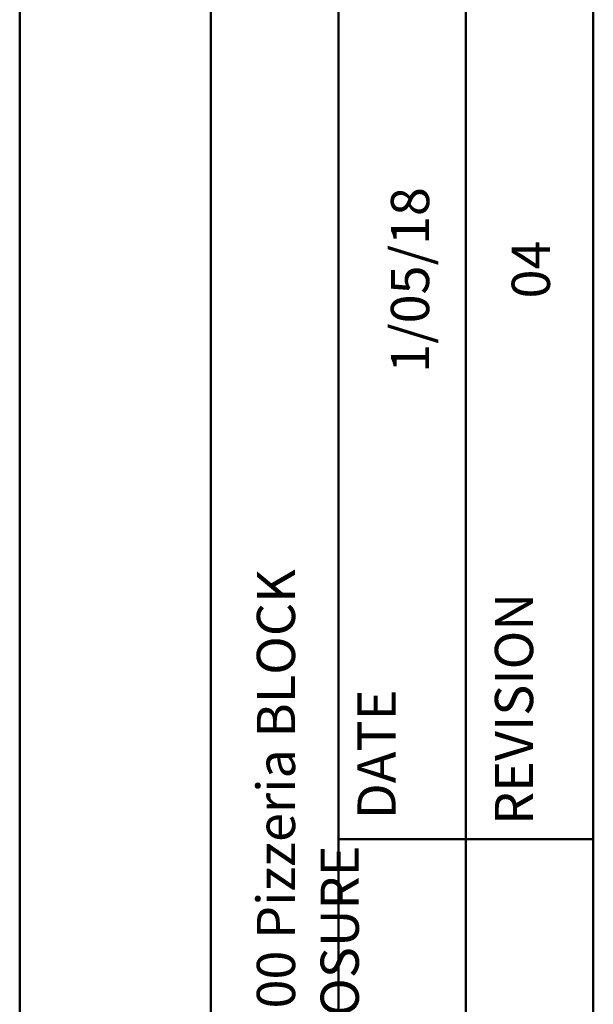
# Model space of a CAD drawing. Units: millimetres. Extents: x 227 to 10105, y 33 to 7019.
# Drawn here: x 8995 to 10045, y 1797 to 3600 of the extents above; entities that cross this region are included whole.
import ezdxf

# ---------------------------------------------------------------- set-up
doc = ezdxf.new("R2010")
doc.units = ezdxf.units.MM
doc.header["$LTSCALE"] = 35
doc.layers.add('Sketch Geometry(ISO)', color=7, linetype='Continuous', lineweight=50)
doc.layers.add('Symbols(ISO)', color=7, linetype='Continuous', lineweight=25)
doc.styles.add('Warmington', font='ARIALN.TTF')

# ---------------------------------------------------------------- blocks, each defined once
blk = doc.blocks.new('Title Blocks Architect Template')
at = {"layer": 'Sketch Geometry(ISO)'}
for p, q in [((258.963, 7.778), (258.963, 107.778)), ((268.963, 107.778), (268.963, 7.778)), ((275.63, 107.778), (275.63, 7.778)), ((282.297, 107.778), (282.297, 7.778)), ((288.963, 107.778), (288.963, 7.778)), ((275.63, 57.778), (288.963, 57.778))]:
    blk.add_line(p, q, dxfattribs=at)
at = {"layer": 'Symbols(ISO)', "color": 7, "char_height": 2, "attachment_point": 1, "rotation": 90, "style": 'Warmington'}
for s, insert in [('\\fArial Narrow|b1|i0;\\H2.0000;REVISION', (283.815, 58.517)), ('\\fArial Narrow|b1|i0;\\H2.0000;DATE', (276.628, 58.819))]:
    blk.add_mtext(s, dxfattribs=dict(at, insert=insert))

msp = doc.modelspace()

# ---------------------------------------------------------------- block references
at = {"xscale": 35, "yscale": 35, "zscale": 35}
msp.add_blockref('Title Blocks Architect Template', (-68.7, 77.8), dxfattribs=at)

# ---------------------------------------------------------------- texts
at = {"layer": 'Symbols(ISO)', "color": 7, "char_height": 70, "attachment_point": 1, "rotation": 90, "style": 'Warmington'}
for s, insert, width in [('{\\fArial Narrow|b0|i0;\\H70.0000;1/05/18}', (9674.5, 2953.6), 267.622), ('{\\fArial Narrow|b0|i0;\\H70.0000;SN 1100 Pizzeria BLOCK ENCLOSURE}', (9429.1, 1536.4), 1434.865)]:
    msp.add_mtext(s, dxfattribs=dict(at, insert=insert, width=width))
at = {"layer": 'Symbols(ISO)', "color": 7, "insert": (9895.6, 3089.6), "char_height": 70, "attachment_point": 1, "rotation": 90, "style": 'Warmington'}
msp.add_mtext('{\\fArial Narrow|b0|i0;\\H70.0000;04}', dxfattribs=at)

doc.saveas('drawing.dxf')
